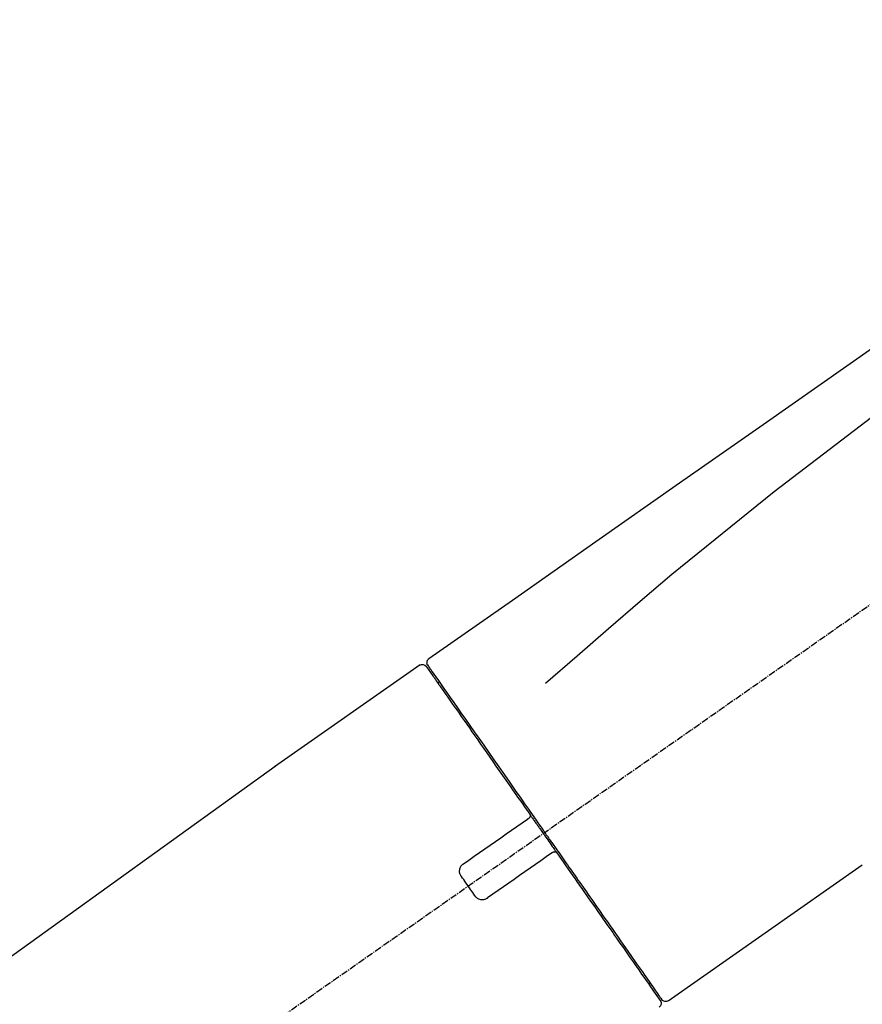
# Model space of a CAD drawing. Units: inches. Extents: x 0 to 26473, y -25 to 8845.
# Drawn here: x 17987 to 18080, y 3047 to 3155 of the extents above; entities that cross this region are included whole.
import ezdxf

# ---------------------------------------------------------------- set-up
doc = ezdxf.new("R2010")
doc.units = ezdxf.units.IN
doc.header["$MEASUREMENT"] = 0
doc.linetypes.add('CENTER2', pattern=[1.125, 0.75, -0.125, 0.125, -0.125])
doc.layers.get('DEFPOINTS').update_dxf_attribs({"color": 146})
doc.layers.add('150-機器', color=8, linetype='Continuous')
doc.layers.add('166-寸法B', color=11, linetype='Continuous')
doc.styles.add('KH001', font='txt')
doc.dimstyles.new('KH1xx030', dxfattribs={"dimscale": 30, "dimtxt": 2, "dimasz": 0.6, "dimexe": 0.3, "dimexo": 1.2, "dimgap": 0.5, "dimtad": 3, "dimdec": 1, "dimdsep": 46, "dimlunit": 6, "dimtxsty": 'KH001', "dimblk": 'DOT', "dimcen": 1, "dimdle": 1, "dimclrd": 256, "dimclre": 256, "dimclrt": 256, "dimadec": 0, "dimazin": 0, "dimtfac": 1, "dimtdec": 1, "dimtix": 1, "dimtmove": 2, "dimatfit": 3, "dimldrblk": 'CLOSEDBLANK', "dimfxl": 1, "dimtolj": 1, "dimtzin": 0, "dimlwd": -1, "dimlwe": -1, "dimarcsym": 0})

# ---------------------------------------------------------------- blocks, each defined once
blk = doc.blocks.new('F402_D')
at = {"layer": '150-機器', "color": 13, "linetype": 'CENTER2'}
blk.add_line((0.34, 36.17), (-286.53, 237.04), dxfattribs=at)
at = {"layer": '150-機器', "color": 13, "linetype": 'Continuous'}
for p, q in [((-174.17, 186.36), (-158.16, 175.15)), ((-176.27, 184.49), (-176.11, 184.37)), ((-158.24, 175.21), (-38.21, 88.74)), ((-201.42, 149.44), (-222.76, 164.37)), ((-199.28, 151.28), (-199.44, 151.4))]:
    blk.add_line(p, q, dxfattribs=at)
for points in [[(-248.64, 238.5), (-239.45, 232.07), (-230.25, 225.63), (-221.06, 219.2), (-211.87, 212.76), (-202.68, 206.32), (-193.49, 199.89), (-184.3, 193.45), (-175.11, 187.02)], [(-247.92, 231.16), (-236.19, 222.7), (-224.54, 214.15), (-213.06, 205.38), (-201.83, 196.3), (-198.34, 193.33), (-194.86, 190.34), (-191.41, 187.33), (-187.96, 184.3)], [(-174.82, 186.21), (-174.82, 186.21), (-174.82, 186.21), (-174.82, 186.21), (-174.82, 186.21), (-174.82, 186.21), (-174.82, 186.21), (-174.82, 186.21), (-174.83, 186.2), (-174.83, 186.19), (-174.84, 186.19), (-174.84, 186.18), (-174.85, 186.17), (-174.94, 186.04), (-175.03, 185.91), (-175.13, 185.77), (-175.22, 185.64), (-175.3, 185.52), (-175.39, 185.4), (-175.48, 185.27), (-175.56, 185.15), (-175.61, 185.09), (-175.65, 185.03), (-175.69, 184.97), (-175.73, 184.91), (-175.84, 184.76), (-175.94, 184.61), (-176.05, 184.46), (-176.15, 184.31), (-176.21, 184.22), (-176.27, 184.13), (-176.34, 184.05), (-176.4, 183.96)], [(-175.06, 186.25), (-175.07, 186.23), (-175.09, 186.21), (-175.1, 186.19), (-175.12, 186.17), (-175.15, 186.11), (-175.18, 186.06), (-175.22, 186.01), (-175.26, 185.96)], [(-175.11, 187.02), (-175.1, 187.01), (-175.09, 187), (-175.08, 187), (-175.07, 186.99), (-175.05, 186.97), (-175.03, 186.96), (-175.01, 186.94), (-175, 186.92), (-174.97, 186.89), (-174.95, 186.86), (-174.94, 186.83), (-174.92, 186.79), (-174.91, 186.76), (-174.9, 186.72), (-174.89, 186.69), (-174.89, 186.65), (-174.89, 186.62), (-174.89, 186.6), (-174.89, 186.57), (-174.9, 186.55), (-174.9, 186.54), (-174.9, 186.53), (-174.9, 186.51), (-174.91, 186.5)], [(-174.91, 186.5), (-174.9, 186.5), (-174.9, 186.5), (-174.9, 186.5), (-174.89, 186.5), (-174.86, 186.48), (-174.89, 186.43), (-174.97, 186.35), (-175.06, 186.25)], [(-175.11, 186.14), (-175.12, 186.13), (-175.13, 186.12), (-175.14, 186.11), (-175.14, 186.1), (-175.19, 186.03), (-175.23, 185.97), (-175.28, 185.9), (-175.32, 185.84), (-175.46, 185.64), (-175.6, 185.44), (-175.74, 185.25), (-175.88, 185.05), (-176.17, 184.63), (-176.47, 184.2), (-176.77, 183.78), (-177.06, 183.36), (-177.46, 182.79), (-177.86, 182.22), (-178.26, 181.65), (-178.65, 181.08), (-179.14, 180.39), (-179.63, 179.7), (-180.11, 179), (-180.6, 178.31), (-181.15, 177.52), (-181.71, 176.72), (-182.26, 175.93), (-182.82, 175.14), (-183.42, 174.28), (-184.02, 173.42), (-184.62, 172.56), (-185.23, 171.7), (-185.64, 171.1), (-186.06, 170.5), (-186.48, 169.91), (-186.9, 169.31), (-187.11, 169.01), (-187.32, 168.71), (-187.53, 168.41), (-187.74, 168.11)], [(-176.4, 183.96), (-176.49, 183.83), (-176.58, 183.7), (-176.67, 183.57), (-176.76, 183.43), (-176.99, 183.11), (-177.21, 182.8), (-177.44, 182.48), (-177.66, 182.16), (-177.92, 181.79), (-178.18, 181.42), (-178.44, 181.05), (-178.69, 180.68), (-178.99, 180.26), (-179.28, 179.85), (-179.57, 179.43), (-179.86, 179.01), (-180.18, 178.56), (-180.5, 178.11), (-180.81, 177.65), (-181.13, 177.2), (-181.48, 176.71), (-181.82, 176.22), (-182.16, 175.73), (-182.5, 175.24), (-182.86, 174.72), (-183.22, 174.21), (-183.58, 173.7), (-183.94, 173.18), (-184.13, 172.91), (-184.32, 172.64), (-184.51, 172.38), (-184.69, 172.11), (-184.88, 171.84), (-185.07, 171.57), (-185.26, 171.31), (-185.44, 171.04), (-185.63, 170.77), (-185.82, 170.5), (-186.02, 170.22), (-186.21, 169.95)], [(-186.21, 169.95), (-186.23, 169.92), (-186.25, 169.89), (-186.27, 169.86), (-186.29, 169.83), (-186.33, 169.77), (-186.37, 169.71), (-186.41, 169.66), (-186.45, 169.6), (-186.52, 169.51), (-186.58, 169.42), (-186.64, 169.33), (-186.7, 169.24), (-186.76, 169.16), (-186.82, 169.07), (-186.89, 168.98), (-186.95, 168.89), (-187.01, 168.8), (-187.07, 168.71), (-187.13, 168.63), (-187.2, 168.54), (-187.26, 168.45), (-187.32, 168.36), (-187.38, 168.27), (-187.44, 168.18), (-187.53, 168.06), (-187.61, 167.95), (-187.69, 167.83), (-187.78, 167.71), (-187.88, 167.56), (-187.98, 167.41), (-188.09, 167.27), (-188.19, 167.12), (-188.31, 166.94), (-188.44, 166.76), (-188.56, 166.59), (-188.69, 166.41), (-188.77, 166.29), (-188.85, 166.18), (-188.93, 166.06), (-189.01, 165.94), (-189.06, 165.88), (-189.1, 165.82), (-189.14, 165.76), (-189.18, 165.71)], [(-186.21, 169.95), (-186.22, 169.94), (-186.22, 169.93), (-186.23, 169.92), (-186.23, 169.91), (-186.24, 169.9), (-186.24, 169.9), (-186.24, 169.89), (-186.25, 169.88), (-186.25, 169.86), (-186.25, 169.85), (-186.26, 169.83), (-186.26, 169.82), (-186.26, 169.81), (-186.26, 169.81), (-186.26, 169.8), (-186.26, 169.8), (-186.26, 169.79), (-186.26, 169.78), (-186.26, 169.77), (-186.26, 169.76), (-186.26, 169.76), (-186.26, 169.75), (-186.26, 169.75), (-186.26, 169.74), (-186.26, 169.73), (-186.25, 169.71), (-186.25, 169.7), (-186.25, 169.68), (-186.24, 169.67), (-186.24, 169.67), (-186.23, 169.66), (-186.23, 169.65), (-186.22, 169.63), (-186.21, 169.61), (-186.2, 169.6), (-186.19, 169.58), (-186.18, 169.57), (-186.17, 169.57), (-186.17, 169.56), (-186.16, 169.55), (-186.15, 169.55), (-186.14, 169.54), (-186.14, 169.54), (-186.13, 169.53)], [(-185.97, 169.42), (-185.97, 169.42), (-185.97, 169.42), (-185.97, 169.42), (-185.97, 169.42), (-185.98, 169.43), (-185.98, 169.43), (-185.98, 169.43), (-185.99, 169.43), (-185.99, 169.44), (-186, 169.44), (-186, 169.44), (-186.01, 169.45), (-186.01, 169.45), (-186.02, 169.45), (-186.02, 169.46), (-186.03, 169.46), (-186.03, 169.47), (-186.04, 169.47), (-186.05, 169.47), (-186.05, 169.48), (-186.06, 169.48), (-186.06, 169.49), (-186.07, 169.49), (-186.08, 169.5), (-186.08, 169.5), (-186.09, 169.5), (-186.09, 169.51), (-186.1, 169.51), (-186.1, 169.51), (-186.11, 169.52), (-186.11, 169.52), (-186.11, 169.52), (-186.12, 169.52), (-186.12, 169.52), (-186.12, 169.53), (-186.12, 169.53), (-186.12, 169.53), (-186.12, 169.53), (-186.12, 169.53), (-186.13, 169.53), (-186.13, 169.53), (-186.13, 169.53), (-186.13, 169.53), (-186.13, 169.53)], [(-178.94, 164.5), (-179.53, 164.91), (-180.11, 165.32), (-180.7, 165.73), (-181.28, 166.14), (-181.87, 166.55), (-182.46, 166.96), (-183.04, 167.37), (-183.63, 167.78), (-184.21, 168.19), (-184.8, 168.6), (-185.38, 169.01), (-185.97, 169.42)], [(-187.86, 167.94), (-187.87, 167.93), (-187.88, 167.92), (-187.88, 167.9), (-187.89, 167.89), (-187.92, 167.86), (-187.94, 167.82), (-187.96, 167.79), (-187.99, 167.76), (-188.03, 167.7), (-188.07, 167.64), (-188.11, 167.58), (-188.15, 167.52), (-188.2, 167.45), (-188.26, 167.37), (-188.31, 167.29), (-188.36, 167.22), (-188.43, 167.12), (-188.5, 167.03), (-188.56, 166.93), (-188.63, 166.84), (-188.71, 166.72), (-188.79, 166.61), (-188.87, 166.5), (-188.95, 166.38), (-189.07, 166.21), (-189.19, 166.04), (-189.31, 165.87), (-189.43, 165.7), (-189.58, 165.48), (-189.73, 165.27), (-189.88, 165.05), (-190.03, 164.84), (-190.19, 164.61), (-190.35, 164.38), (-190.52, 164.14), (-190.68, 163.91), (-190.85, 163.67), (-191.02, 163.42), (-191.2, 163.17), (-191.37, 162.92), (-191.54, 162.68), (-191.72, 162.43), (-191.89, 162.18), (-192.07, 161.93), (-192.25, 161.67), (-192.44, 161.4), (-192.62, 161.14), (-192.8, 160.88), (-193.03, 160.56), (-193.25, 160.25), (-193.47, 159.93), (-193.69, 159.61), (-193.95, 159.24), (-194.21, 158.86), (-194.48, 158.48), (-194.74, 158.11), (-195.04, 157.69), (-195.33, 157.26), (-195.63, 156.84), (-195.92, 156.42), (-196.19, 156.04), (-196.46, 155.65), (-196.73, 155.27), (-197, 154.88), (-197.24, 154.54), (-197.48, 154.19), (-197.72, 153.85), (-197.96, 153.51), (-198.17, 153.21), (-198.38, 152.91), (-198.59, 152.62), (-198.8, 152.32), (-198.97, 152.07), (-199.14, 151.82), (-199.32, 151.57), (-199.49, 151.33), (-199.63, 151.13), (-199.77, 150.93), (-199.9, 150.74), (-200.04, 150.54), (-200.15, 150.38), (-200.26, 150.23), (-200.37, 150.07), (-200.48, 149.92), (-200.52, 149.85), (-200.56, 149.79), (-200.61, 149.72), (-200.69, 149.61), (-200.71, 149.59), (-200.72, 149.57), (-200.73, 149.55), (-200.73, 149.56), (-200.73, 149.56), (-200.73, 149.56), (-200.73, 149.56), (-200.73, 149.56)], [(-187.74, 168.11), (-187.75, 168.1), (-187.76, 168.09), (-187.77, 168.07), (-187.78, 168.06), (-187.79, 168.04), (-187.8, 168.03), (-187.81, 168.01), (-187.82, 168), (-187.83, 167.99), (-187.84, 167.97), (-187.85, 167.96), (-187.86, 167.94)], [(-189.18, 165.7), (-189.43, 165.34), (-189.69, 164.98), (-189.94, 164.62), (-190.19, 164.26), (-190.44, 163.9), (-190.69, 163.55), (-190.94, 163.19), (-191.19, 162.84), (-191.31, 162.66), (-191.43, 162.48), (-191.56, 162.31), (-191.68, 162.13), (-191.92, 161.79), (-192.16, 161.44), (-192.41, 161.1), (-192.65, 160.75), (-193, 160.25), (-193.35, 159.75), (-193.7, 159.25), (-194.05, 158.75), (-194.26, 158.45), (-194.47, 158.14), (-194.69, 157.84), (-194.9, 157.53), (-195.11, 157.23), (-195.33, 156.93), (-195.54, 156.62), (-195.75, 156.32), (-196.13, 155.78), (-196.5, 155.25), (-196.88, 154.71), (-197.25, 154.18), (-197.57, 153.73), (-197.88, 153.28), (-198.19, 152.83), (-198.51, 152.38), (-198.75, 152.03), (-199, 151.68), (-199.25, 151.33), (-199.49, 150.98), (-199.66, 150.73), (-199.83, 150.49), (-200, 150.25), (-200.17, 150), (-200.27, 149.87), (-200.36, 149.74), (-200.45, 149.61), (-200.54, 149.48), (-200.54, 149.47), (-200.55, 149.47), (-200.55, 149.46), (-200.56, 149.45), (-200.56, 149.45), (-200.56, 149.45), (-200.57, 149.44), (-200.57, 149.44), (-200.57, 149.44), (-200.56, 149.44), (-200.56, 149.45), (-200.56, 149.45)], [(-188.76, 165.77), (-188.76, 165.78), (-188.77, 165.78), (-188.77, 165.78), (-188.77, 165.78), (-188.78, 165.79), (-188.78, 165.79), (-188.79, 165.79), (-188.79, 165.79), (-188.8, 165.8), (-188.81, 165.8), (-188.82, 165.81), (-188.83, 165.81), (-188.83, 165.81), (-188.84, 165.81), (-188.84, 165.82), (-188.84, 165.82), (-188.85, 165.82), (-188.86, 165.82), (-188.87, 165.82), (-188.88, 165.83), (-188.89, 165.83), (-188.89, 165.83), (-188.9, 165.83), (-188.9, 165.83), (-188.91, 165.83), (-188.92, 165.83), (-188.93, 165.83), (-188.94, 165.83), (-188.95, 165.83), (-188.95, 165.83), (-188.96, 165.83), (-188.96, 165.83), (-188.99, 165.83), (-189.01, 165.83), (-189.03, 165.82), (-189.06, 165.82), (-189.08, 165.81), (-189.1, 165.8), (-189.11, 165.79), (-189.13, 165.77), (-189.14, 165.76), (-189.15, 165.74), (-189.17, 165.73), (-189.18, 165.71)], [(-188.76, 165.77), (-188.76, 165.77), (-188.76, 165.77), (-188.76, 165.77), (-188.76, 165.77), (-188.76, 165.77), (-188.75, 165.77), (-188.75, 165.77), (-188.75, 165.77), (-188.75, 165.77), (-188.75, 165.77), (-188.75, 165.77), (-188.75, 165.77), (-188.75, 165.76), (-188.74, 165.76), (-188.74, 165.76), (-188.74, 165.76), (-188.73, 165.75), (-188.72, 165.75), (-188.72, 165.74), (-188.71, 165.74), (-188.7, 165.73), (-188.7, 165.73), (-188.69, 165.72), (-188.68, 165.72), (-188.68, 165.72), (-188.67, 165.71), (-188.66, 165.71), (-188.66, 165.7), (-188.65, 165.7), (-188.65, 165.7), (-188.64, 165.69), (-188.64, 165.69), (-188.63, 165.68), (-188.63, 165.68), (-188.62, 165.68), (-188.62, 165.67), (-188.61, 165.67), (-188.61, 165.67), (-188.61, 165.67), (-188.6, 165.67), (-188.6, 165.66), (-188.6, 165.66), (-188.6, 165.66), (-188.6, 165.66)], [(-188.6, 165.66), (-188.01, 165.25), (-187.43, 164.84), (-186.84, 164.43), (-186.26, 164.02), (-185.67, 163.61), (-185.09, 163.2), (-184.5, 162.79), (-183.92, 162.38), (-183.33, 161.97), (-182.75, 161.56), (-182.16, 161.15), (-181.57, 160.74)], [(-178.7, 163.11), (-178.68, 163.14), (-178.66, 163.16), (-178.64, 163.19), (-178.62, 163.22), (-178.59, 163.27), (-178.56, 163.33), (-178.54, 163.39), (-178.52, 163.46), (-178.5, 163.56), (-178.49, 163.65), (-178.49, 163.75), (-178.51, 163.85), (-178.53, 163.95), (-178.56, 164.05), (-178.6, 164.14), (-178.65, 164.23), (-178.69, 164.28), (-178.73, 164.33), (-178.78, 164.38), (-178.83, 164.43), (-178.86, 164.45), (-178.89, 164.46), (-178.92, 164.48), (-178.94, 164.5)], [(-180.19, 160.99), (-180.06, 161.16), (-179.94, 161.34), (-179.81, 161.52), (-179.69, 161.69), (-179.57, 161.87), (-179.44, 162.05), (-179.32, 162.23), (-179.19, 162.4), (-179.07, 162.58), (-178.95, 162.76), (-178.82, 162.93), (-178.7, 163.11)], [(-181.57, 160.74), (-181.55, 160.72), (-181.52, 160.7), (-181.49, 160.68), (-181.47, 160.67), (-181.41, 160.63), (-181.35, 160.6), (-181.28, 160.58), (-181.22, 160.56), (-181.12, 160.54), (-181.02, 160.53), (-180.92, 160.54), (-180.82, 160.55), (-180.72, 160.58), (-180.62, 160.61), (-180.53, 160.65), (-180.45, 160.7), (-180.4, 160.74), (-180.35, 160.78), (-180.3, 160.83), (-180.26, 160.88), (-180.24, 160.91), (-180.22, 160.93), (-180.2, 160.96), (-180.19, 160.99)]]:
    blk.add_lwpolyline(points, dxfattribs=at)
for centre, start, end in [((-174.41, 185.92), 55.5475, 145), ((-201.14, 149.85), 234.9852, 325), ((-200.16, 149.16), 145, 235.2489)]:
    blk.add_arc(centre, 0.499, start, end, dxfattribs=at)
blk = doc.blocks.new('_Dot')
at = {"color": 0, "linetype": 'ByBlock', "lineweight": -2}
blk.add_line((-0.5, 0), (-1, 0), dxfattribs=at)
at = {"color": 0, "linetype": 'ByBlock', "const_width": 0.5}
blk.add_lwpolyline([(-0.25, 0, 1), (0.25, 0, 1)], format="xyb", close=True, dxfattribs=at)
blk = doc.blocks.new('*D865')
at = {"layer": '166-寸法B', "linetype": 'ByBlock'}
for p, q in [((17787.08, 2931.11), (17787.08, 3169.33)), ((18437.08, 2931.11), (18437.08, 3169.33)), ((18419.08, 3160.33), (17805.08, 3160.33))]:
    blk.add_line(p, q, dxfattribs=at)
at = {"layer": 'DEFPOINTS', "color": 0}
for p in [(17787.08, 3160.33), (17787.08, 2895.11), (18437.08, 2895.11)]:
    blk.add_point(p, dxfattribs=at)
at = {"layer": '166-寸法B', "linetype": 'ByBlock', "xscale": 18, "yscale": 18, "zscale": 18, "rotation": 180}
blk.add_blockref('_Dot', (17787.08, 3160.33), dxfattribs=at)
at = {"layer": '166-寸法B', "linetype": 'ByBlock', "xscale": 18, "yscale": 18, "zscale": 18}
blk.add_blockref('_Dot', (18437.08, 3160.33), dxfattribs=at)
at = {"layer": '166-寸法B', "insert": (18112.08, 3205.33), "char_height": 60, "attachment_point": 5, "style": 'KH001'}
blk.add_mtext('\\A1;650', dxfattribs=at)
blk = doc.blocks.new('_ClosedBlank')
at = {"color": 0, "linetype": 'ByBlock', "lineweight": -2}
for p, q in [((-1, 0.1667), (0, 0)), ((-1, 0.1667), (-1, -0.1667)), ((0, 0), (-1, -0.1667))]:
    blk.add_line(p, q, dxfattribs=at)

msp = doc.modelspace()

# ---------------------------------------------------------------- block references
at = {"layer": '150-機器', "xscale": -1}
msp.add_blockref('F402_D', (17857.08, 2897.81), dxfattribs=at)

# ---------------------------------------------------------------- dimensions: what is measured, and where the dimension line sits
at = {"layer": '166-寸法B'}
dim = msp.add_linear_dim(base=(17787.08, 3160.33), p1=(18437.08, 2895.11), p2=(17787.08, 2895.11), dimstyle='KH1xx030', override={"dimfxl": 0.5, "dimarcsym": 1}, dxfattribs=at)
dim.commit()
dim.dimension.update_dxf_attribs({"geometry": '*D865', "text_midpoint": (18112.08, 3205.33)})

doc.saveas('drawing.dxf')
